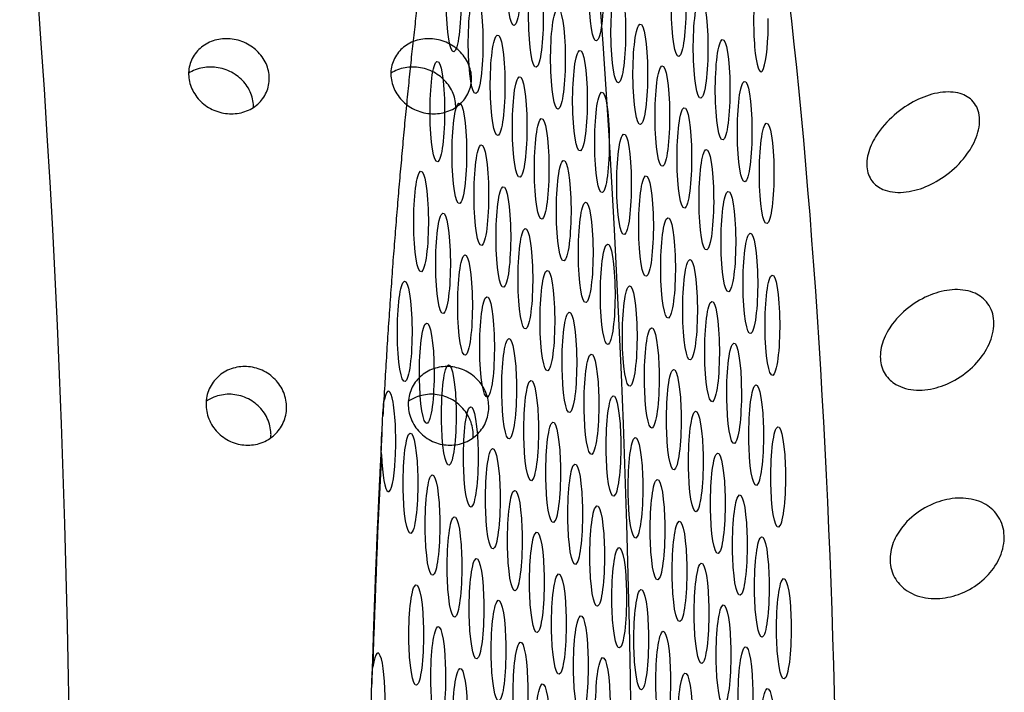
# Model space of a CAD drawing. Extents: x 409 to 498, y 628 to 778.
# Drawn here: x 467 to 468, y 690 to 691 of the extents above; entities that cross this region are included whole.
import ezdxf

# ---------------------------------------------------------------- set-up
doc = ezdxf.new("R2010")
doc.units = 0
doc.header["$MEASUREMENT"] = 0
doc.layers.add('1', color=4, linetype='Continuous')
doc.layers.add('DIM', color=3, linetype='Continuous')

# ---------------------------------------------------------------- blocks, each defined once
blk = doc.blocks.new('SUCTION')
at = {"layer": '1'}
for centre, major_axis, start_param, end_param in [((0.51056, 0.06681), (-0.02893, 1.87478), 3.141593, 6.283185), ((0.00174, 0.05895), (-0.02893, 1.87478), 3.141593, 6.283185), ((-0.46407, 0.05177), (-0.02202, 1.42699), 2.994561, 6.430217)]:
    blk.add_ellipse(centre, major_axis=major_axis, ratio=0.145722, start_param=start_param, end_param=end_param, dxfattribs=at)
at = {"layer": '1', "color": 3}
for centre, major_axis, start_param, end_param in [((-0.56358, 0.95081), (0.0007, -0.04549), 0.253665, 6.53685), ((-0.48879, 0.93795), (0.0007, -0.04549), 0.253665, 6.53685), ((-0.61784, 0.92611), (0.0007, -0.04549), 0.253665, 6.53685), ((-0.414, 0.92509), (0.0007, -0.04549), 0.253665, 6.53685), ((-0.54305, 0.91325), (0.0007, -0.04549), 0.253665, 6.53685), ((-0.33921, 0.91223), (0.0007, -0.04549), 2.883569, 7.913917), ((-0.46826, 0.90039), (0.0007, -0.04549), 0.253665, 6.53685), ((-0.59731, 0.88856), (0.0007, -0.04549), 0.253665, 6.53685), ((-0.39348, 0.88754), (0.0007, -0.04549), 0.253665, 6.53685), ((-0.52253, 0.8757), (0.0007, -0.04549), 0.253665, 6.53685), ((-0.44774, 0.86284), (0.0007, -0.04549), 0.253665, 6.53685), ((-0.57679, 0.851), (0.0007, -0.04549), 0.253665, 6.53685), ((-0.37295, 0.84998), (0.0007, -0.04549), 0.253665, 6.53685), ((-0.502, 0.83814), (0.0007, -0.04549), 0.253665, 6.53685), ((-0.63105, 0.82631), (0.0007, -0.04549), 0.253665, 6.53685), ((-0.42721, 0.82528), (0.0007, -0.04549), 0.253665, 6.53685), ((-0.55626, 0.81345), (0.0007, -0.04549), 0.253665, 6.53685), ((-0.35243, 0.81243), (0.0007, -0.04549), 0.253665, 6.53685), ((-0.48148, 0.80059), (0.0007, -0.04549), 0.253665, 6.53685), ((-0.61053, 0.78875), (0.0007, -0.04549), 0.253665, 6.53685), ((-0.40669, 0.78773), (0.0007, -0.04549), 0.253665, 6.53685), ((-0.53574, 0.77589), (0.0007, -0.04549), 0.253665, 6.53685), ((-0.3319, 0.77487), (0.0007, -0.04549), 0.253665, 6.53685), ((-0.46095, 0.76303), (0.0007, -0.04549), 0.253665, 6.53685), ((-0.59, 0.7512), (0.0007, -0.04549), 0.253665, 6.53685), ((-0.38616, 0.75018), (0.0007, -0.04549), 0.253665, 6.53685), ((-0.51521, 0.73834), (0.0007, -0.04549), 0.253665, 6.53685), ((-0.64426, 0.7265), (0.0007, -0.04549), 0.253665, 6.53685), ((-0.44043, 0.72548), (0.0007, -0.04549), 0.253665, 6.53685), ((-0.56948, 0.71364), (0.0007, -0.04549), 0.253665, 6.53685), ((-0.36564, 0.71262), (0.0007, -0.04549), 0.253665, 6.53685), ((-0.49469, 0.70078), (0.0007, -0.04549), 0.253665, 6.53685), ((-0.62374, 0.68895), (0.0007, -0.04549), 0.253665, 6.53685), ((-0.4199, 0.68793), (0.0007, -0.04549), 0.253665, 6.53685), ((-0.54895, 0.67609), (0.0007, -0.04549), 0.253665, 6.53685), ((-0.34511, 0.67507), (0.0007, -0.04549), 0.253665, 6.53685), ((-0.47416, 0.66323), (0.0007, -0.04549), 0.253665, 6.53685), ((-0.60321, 0.65139), (0.0007, -0.04549), 0.253665, 6.53685), ((-0.39938, 0.65037), (0.0007, -0.04549), 0.253665, 6.53685), ((-0.52843, 0.63853), (0.0007, -0.04549), 0.253665, 6.53685), ((-0.32459, 0.63751), (0.0007, -0.04549), 0.253665, 6.53685), ((-0.65748, 0.6267), (0.0007, -0.04549), 0.253665, 6.53685), ((-0.45364, 0.62568), (0.0007, -0.04549), 0.253665, 6.53685), ((-0.58269, 0.61384), (0.0007, -0.04549), 0.253665, 6.53685), ((-0.37885, 0.61282), (0.0007, -0.04549), 0.253665, 6.53685), ((-0.5079, 0.60098), (0.0007, -0.04549), 0.253665, 6.53685), ((-0.63695, 0.58914), (0.0007, -0.04549), 0.253665, 6.53685), ((-0.43311, 0.58812), (0.0007, -0.04549), 0.253665, 6.53685), ((-0.56216, 0.57628), (0.0007, -0.04549), 0.253665, 6.53685), ((-0.35833, 0.57526), (0.0007, -0.04549), 0.253665, 6.53685), ((-0.48738, 0.56343), (0.0007, -0.04549), 0.253665, 6.53685), ((-0.61643, 0.55159), (0.0007, -0.04549), 0.253665, 6.53685), ((-0.41259, 0.55057), (0.0007, -0.04549), 0.253665, 6.53685), ((-0.54164, 0.53873), (0.0007, -0.04549), 0.253665, 6.53685), ((-0.3378, 0.53771), (0.0007, -0.04549), 0.253665, 6.53685), ((-0.67069, 0.52689), (0.0007, -0.04549), 4.977964, 10.008312), ((-0.46685, 0.52587), (0.0007, -0.04549), 0.253665, 6.53685), ((-0.5959, 0.51403), (0.0007, -0.04549), 0.253665, 6.53685), ((-0.39206, 0.51301), (0.0007, -0.04549), 0.253665, 6.53685), ((-0.52111, 0.50118), (0.0007, -0.04549), 0.253665, 6.53685), ((-0.31728, 0.50015), (0.0007, -0.04549), 0.253665, 6.53685), ((-0.65016, 0.48934), (0.0007, -0.04549), 0.253665, 6.53685), ((-0.44633, 0.48832), (0.0007, -0.04549), 0.253665, 6.53685), ((-0.57538, 0.47648), (0.0007, -0.04549), 0.253665, 6.53685), ((-0.37154, 0.47546), (0.0007, -0.04549), 0.253665, 6.53685), ((-0.47865, 0.05154), (-0.02147, 1.39154), 1.229121, 1.372604), ((-0.50059, 0.46362), (0.0007, -0.04549), 0.253665, 6.53685), ((-0.62964, 0.45178), (0.0007, -0.04549), 0.253665, 6.53685), ((-0.4258, 0.45076), (0.0007, -0.04549), 0.253665, 6.53685), ((-0.55485, 0.43893), (0.0007, -0.04549), 0.253665, 6.53685), ((-0.35101, 0.4379), (0.0007, -0.04549), 0.253665, 6.53685), ((-0.48006, 0.42607), (0.0007, -0.04549), 0.253665, 6.53685), ((-0.60911, 0.41423), (0.0007, -0.04549), 0.253665, 6.53685), ((-0.40528, 0.41321), (0.0007, -0.04549), 0.253665, 6.53685), ((-0.53432, 0.40137), (0.0007, -0.04549), 0.253665, 6.53685), ((-0.33049, 0.40035), (0.0007, -0.04549), 0.253665, 6.53685), ((-0.45954, 0.38851), (0.0007, -0.04549), 0.253665, 6.53685), ((-0.58859, 0.37668), (0.0007, -0.04549), 0.253665, 6.53685), ((-0.38475, 0.37565), (0.0007, -0.04549), 0.253665, 6.53685), ((-0.5138, 0.36382), (0.0007, -0.04549), 0.253665, 6.53685), ((-0.30996, 0.36279), (0.0007, -0.04549), 0.253665, 6.53685), ((-0.64285, 0.35198), (0.0007, -0.04549), 0.253665, 6.53685), ((-0.43901, 0.35096), (0.0007, -0.04549), 0.253665, 6.53685), ((-0.56806, 0.33912), (0.0007, -0.04549), 0.253665, 6.53685), ((-0.36423, 0.3381), (0.0007, -0.04549), 0.253665, 6.53685), ((-0.49327, 0.32626), (0.0007, -0.04549), 0.253665, 6.53685), ((-0.62232, 0.31442), (0.0007, -0.04549), 0.253665, 6.53685), ((-0.41849, 0.3134), (0.0007, -0.04549), 0.253665, 6.53685), ((-0.54754, 0.30157), (0.0007, -0.04549), 0.253665, 6.53685), ((-0.3437, 0.30054), (0.0007, -0.04549), 0.253665, 6.53685), ((-0.67659, 0.28973), (0.0007, -0.04549), 5.159783, 10.190131), ((-0.47275, 0.28871), (0.0007, -0.04549), 0.253665, 6.53685), ((-0.6018, 0.27687), (0.0007, -0.04549), 0.253665, 6.53685), ((-0.39796, 0.27585), (0.0007, -0.04549), 0.253665, 6.53685), ((-0.52701, 0.26401), (0.0007, -0.04549), 0.253665, 6.53685), ((-0.32317, 0.26299), (0.0007, -0.04549), 0.253665, 6.53685)]:
    blk.add_ellipse(centre, major_axis=major_axis, ratio=0.145722, start_param=start_param, end_param=end_param, dxfattribs=at)
at = {"layer": '1'}
for points in [[(-0.51631, 1.46289), (-0.53154, 1.44408), (-0.54462, 1.42273), (-0.5564, 1.39866), (-0.56733, 1.37166), (-0.57763, 1.34158), (-0.58741, 1.30835), (-0.59674, 1.27196), (-0.60562, 1.23243), (-0.61408, 1.18982), (-0.62211, 1.14419), (-0.6297, 1.09565), (-0.63684, 1.04431), (-0.64352, 0.99028), (-0.64972, 0.93371), (-0.65543, 0.87475), (-0.66063, 0.81354), (-0.66532, 0.75025), (-0.66948, 0.68505), (-0.6731, 0.61811), (-0.67617, 0.54962)], [(-0.67673, 0.5355), (-0.67834, 0.49068), (-0.67971, 0.44535), (-0.68085, 0.39959), (-0.68176, 0.35342), (-0.68244, 0.30692)]]:
    blk.add_open_spline(points, degree=1, dxfattribs=at)
at = {"layer": '1', "color": 3}
for points, knots in [([(0.59179, 0.81748), (0.58722, 0.8174), (0.58227, 0.81819), (0.57304, 0.82152), (0.56875, 0.82407), (0.56177, 0.83001), (0.55864, 0.83382), (0.55422, 0.84218), (0.55293, 0.84673), (0.55222, 0.85527), (0.55276, 0.85984), (0.5558, 0.86828), (0.55831, 0.87215), (0.56429, 0.87823), (0.56815, 0.88088), (0.57681, 0.88445), (0.58161, 0.88537), (0.59076, 0.88551), (0.5957, 0.88474), (0.60495, 0.88145), (0.60925, 0.87893), (0.61625, 0.87304), (0.6194, 0.86926), (0.62385, 0.86094), (0.62515, 0.85639), (0.62585, 0.84785), (0.62531, 0.84328), (0.62226, 0.8348), (0.61974, 0.8309), (0.61373, 0.82476), (0.60985, 0.82208), (0.60117, 0.81848), (0.59636, 0.81755), (0.59179, 0.81748)], [0, 0, 0, 0, 0.0138713, 0.0138713, 0.0277426, 0.0277426, 0.0418409, 0.0418409, 0.0559392, 0.0559392, 0.0700768, 0.0700768, 0.0842144, 0.0842144, 0.0980898, 0.0980898, 0.1119652, 0.1119652, 0.1258405, 0.1258405, 0.1397159, 0.1397159, 0.1538535, 0.1538535, 0.1679911, 0.1679911, 0.1820894, 0.1820894, 0.1961877, 0.1961877, 0.210059, 0.210059, 0.2239303, 0.2239303, 0.2239303, 0.2239303]), ([(0.40865, 0.81465), (0.40407, 0.81458), (0.39913, 0.81536), (0.3899, 0.81869), (0.38561, 0.82124), (0.37863, 0.82718), (0.37549, 0.83099), (0.37107, 0.83935), (0.36979, 0.8439), (0.36908, 0.85244), (0.36962, 0.85701), (0.37266, 0.86545), (0.37517, 0.86932), (0.38115, 0.87541), (0.38501, 0.87805), (0.39366, 0.88162), (0.39846, 0.88254), (0.40761, 0.88268), (0.41256, 0.88191), (0.42181, 0.87862), (0.4261, 0.8761), (0.43311, 0.87022), (0.43626, 0.86643), (0.44071, 0.85811), (0.442, 0.85357), (0.44271, 0.84503), (0.44217, 0.84045), (0.43911, 0.83198), (0.4366, 0.82808), (0.43059, 0.82193), (0.42671, 0.81926), (0.41803, 0.81565), (0.41322, 0.81472), (0.40865, 0.81465)], [0, 0, 0, 0, 0.0138713, 0.0138713, 0.0277426, 0.0277426, 0.0418409, 0.0418409, 0.0559392, 0.0559392, 0.0700768, 0.0700768, 0.0842144, 0.0842144, 0.0980898, 0.0980898, 0.1119652, 0.1119652, 0.1258405, 0.1258405, 0.1397159, 0.1397159, 0.1538535, 0.1538535, 0.1679911, 0.1679911, 0.1820894, 0.1820894, 0.1961877, 0.1961877, 0.210059, 0.210059, 0.2239303, 0.2239303, 0.2239303, 0.2239303]), ([(0.42852, 0.82077), (0.42852, 0.82171), (0.42849, 0.82264), (0.42805, 0.82782), (0.42674, 0.83235), (0.42228, 0.84065), (0.41912, 0.84442), (0.4121, 0.85029), (0.4078, 0.8528), (0.39856, 0.85607), (0.39361, 0.85684), (0.38446, 0.8567), (0.37966, 0.85578), (0.3732, 0.85313), (0.37119, 0.85204), (0.36933, 0.85081)], [0.05294318, 0.05294318, 0.05294318, 0.05294318, 0.055987, 0.055987, 0.07015487, 0.07015487, 0.08432275, 0.08432275, 0.0981971, 0.0981971, 0.11207146, 0.11207146, 0.12594581, 0.12594581, 0.1327949, 0.1327949, 0.1327949, 0.1327949]), ([(0.61166, 0.82359), (0.61166, 0.82453), (0.61163, 0.82546), (0.61119, 0.83064), (0.60989, 0.83518), (0.60542, 0.84348), (0.60226, 0.84725), (0.59524, 0.85311), (0.59094, 0.85562), (0.5817, 0.8589), (0.57675, 0.85967), (0.5676, 0.85953), (0.5628, 0.85861), (0.55635, 0.85595), (0.55433, 0.85487), (0.55247, 0.85364)], [0.05294318, 0.05294318, 0.05294318, 0.05294318, 0.055987, 0.055987, 0.07015487, 0.07015487, 0.08432275, 0.08432275, 0.0981971, 0.0981971, 0.11207146, 0.11207146, 0.12594581, 0.12594581, 0.1327949, 0.1327949, 0.1327949, 0.1327949]), ([(-0.19532, 0.84417), (-0.18921, 0.84712), (-0.18248, 0.84943), (-0.16944, 0.85157), (-0.16312, 0.85141), (-0.15334, 0.84863), (-0.14901, 0.84627), (-0.14418, 0.84083), (-0.14283, 0.83871), (-0.14084, 0.83396), (-0.1402, 0.83134), (-0.13965, 0.82578), (-0.13975, 0.8228), (-0.14067, 0.81669), (-0.1415, 0.81355), (-0.14488, 0.80426), (-0.14839, 0.79822), (-0.1568, 0.78696), (-0.16254, 0.78119), (-0.17485, 0.77161), (-0.18143, 0.7678), (-0.19397, 0.76237), (-0.201, 0.76036), (-0.21455, 0.75909), (-0.22107, 0.75983), (-0.23017, 0.76362), (-0.23376, 0.76608), (-0.23909, 0.77292), (-0.2408, 0.77733), (-0.24175, 0.78693), (-0.241, 0.79243), (-0.23741, 0.80326), (-0.23458, 0.8086), (-0.22696, 0.8199), (-0.22114, 0.82619), (-0.2085, 0.8368), (-0.20169, 0.8411), (-0.19532, 0.84417)], [0, 0, 0, 0, 0.023389, 0.023389, 0.0467779, 0.0467779, 0.0659746, 0.0659746, 0.0755729, 0.0755729, 0.0851712, 0.0851712, 0.0947696, 0.0947696, 0.1043679, 0.1043679, 0.1235645, 0.1235645, 0.1469535, 0.1469535, 0.1703425, 0.1703425, 0.1947513, 0.1947513, 0.2191601, 0.2191601, 0.2357472, 0.2357472, 0.2523342, 0.2523342, 0.2689213, 0.2689213, 0.2855084, 0.2855084, 0.3099172, 0.3099172, 0.334326, 0.334326, 0.334326, 0.334326]), ([(-0.17923, 0.66812), (-0.17306, 0.67043), (-0.16629, 0.67198), (-0.1532, 0.67253), (-0.14688, 0.67152), (-0.13715, 0.66731), (-0.13285, 0.66424), (-0.12812, 0.65788), (-0.12682, 0.65547), (-0.12492, 0.6502), (-0.12432, 0.64735), (-0.12388, 0.64143), (-0.12403, 0.63831), (-0.12507, 0.63199), (-0.12596, 0.6288), (-0.12952, 0.61947), (-0.13314, 0.61358), (-0.14177, 0.60284), (-0.14761, 0.59752), (-0.16011, 0.58905), (-0.16676, 0.58589), (-0.17941, 0.5818), (-0.18649, 0.58059), (-0.20007, 0.581), (-0.20657, 0.58261), (-0.2156, 0.58777), (-0.21916, 0.59081), (-0.22436, 0.59869), (-0.22599, 0.60355), (-0.22675, 0.61379), (-0.22591, 0.61948), (-0.22211, 0.63044), (-0.21917, 0.6357), (-0.21134, 0.64663), (-0.2054, 0.65251), (-0.19256, 0.66206), (-0.18566, 0.66571), (-0.17923, 0.66812)], [0, 0, 0, 0, 0.023389, 0.023389, 0.0467779, 0.0467779, 0.0659746, 0.0659746, 0.0755729, 0.0755729, 0.0851712, 0.0851712, 0.0947696, 0.0947696, 0.1043679, 0.1043679, 0.1235645, 0.1235645, 0.1469535, 0.1469535, 0.1703425, 0.1703425, 0.1947513, 0.1947513, 0.2191601, 0.2191601, 0.2357472, 0.2357472, 0.2523342, 0.2523342, 0.2689213, 0.2689213, 0.2855084, 0.2855084, 0.3099172, 0.3099172, 0.334326, 0.334326, 0.334326, 0.334326]), ([(0.61123, 0.51767), (0.60665, 0.5176), (0.60172, 0.51842), (0.59255, 0.52193), (0.58831, 0.52462), (0.5815, 0.53086), (0.57848, 0.53483), (0.57429, 0.54356), (0.57312, 0.54831), (0.57263, 0.55725), (0.57329, 0.56202), (0.57652, 0.57083), (0.5791, 0.57486), (0.58522, 0.58125), (0.58916, 0.58404), (0.59794, 0.5878), (0.60277, 0.58876), (0.61193, 0.5889), (0.61686, 0.58809), (0.62605, 0.58461), (0.63031, 0.58195), (0.63714, 0.57576), (0.64017, 0.57181), (0.64438, 0.56312), (0.64556, 0.55837), (0.64604, 0.54944), (0.64538, 0.54465), (0.64213, 0.53581), (0.63954, 0.53175), (0.63339, 0.52531), (0.62944, 0.5225), (0.62064, 0.51871), (0.61581, 0.51774), (0.61123, 0.51767)], [0, 0, 0, 0, 0.0138846, 0.0138846, 0.0277691, 0.0277691, 0.0416534, 0.0416534, 0.0555377, 0.0555377, 0.0694237, 0.0694237, 0.0833096, 0.0833096, 0.0971943, 0.0971943, 0.1110791, 0.1110791, 0.1249638, 0.1249638, 0.1388485, 0.1388485, 0.1527345, 0.1527345, 0.1666205, 0.1666205, 0.1805047, 0.1805047, 0.194389, 0.194389, 0.2082736, 0.2082736, 0.2221581, 0.2221581, 0.2221581, 0.2221581]), ([(0.42808, 0.51484), (0.42351, 0.51477), (0.41858, 0.5156), (0.40941, 0.5191), (0.40516, 0.52179), (0.39836, 0.52803), (0.39534, 0.532), (0.39115, 0.54073), (0.38998, 0.54549), (0.38949, 0.55442), (0.39014, 0.5592), (0.39338, 0.568), (0.39596, 0.57203), (0.40208, 0.57843), (0.40602, 0.58122), (0.4148, 0.58497), (0.41963, 0.58593), (0.42879, 0.58607), (0.43372, 0.58526), (0.44291, 0.58179), (0.44717, 0.57912), (0.454, 0.57293), (0.45703, 0.56898), (0.46124, 0.56029), (0.46241, 0.55555), (0.4629, 0.54661), (0.46224, 0.54183), (0.45899, 0.53299), (0.4564, 0.52893), (0.45025, 0.52249), (0.4463, 0.51967), (0.4375, 0.51589), (0.43266, 0.51491), (0.42808, 0.51484)], [0, 0, 0, 0, 0.0138846, 0.0138846, 0.0277691, 0.0277691, 0.0416534, 0.0416534, 0.0555377, 0.0555377, 0.0694237, 0.0694237, 0.0833096, 0.0833096, 0.0971943, 0.0971943, 0.1110791, 0.1110791, 0.1249638, 0.1249638, 0.1388485, 0.1388485, 0.1527345, 0.1527345, 0.1666205, 0.1666205, 0.1805047, 0.1805047, 0.194389, 0.194389, 0.2082736, 0.2082736, 0.2221581, 0.2221581, 0.2221581, 0.2221581]), ([(-0.6769, 0.51485), (-0.677, 0.51664), (-0.67705, 0.51846), (-0.67711, 0.52484), (-0.67696, 0.52944), (-0.67665, 0.53773), (-0.6765, 0.5414), (-0.67622, 0.54851), (-0.67609, 0.55191), (-0.67573, 0.55882), (-0.67547, 0.56213), (-0.67493, 0.5648)], [-0.10333581, -0.10333581, -0.10333581, -0.10333581, -0.09774084, -0.09774084, -0.08402044, -0.08402044, -0.07264257, -0.07264257, -0.06085918, -0.06085918, -0.04630941, -0.04630941, -0.04630941, -0.04630941]), ([(0.63207, 0.52465), (0.63215, 0.52598), (0.63215, 0.5273), (0.63184, 0.53306), (0.63066, 0.53781), (0.62645, 0.5465), (0.62342, 0.55044), (0.61659, 0.55663), (0.61233, 0.55929), (0.60314, 0.56277), (0.59821, 0.56358), (0.58905, 0.56344), (0.58422, 0.56248), (0.57735, 0.55954), (0.57501, 0.55819), (0.57288, 0.55664)], [0.05152079, 0.05152079, 0.05152079, 0.05152079, 0.05553775, 0.05553775, 0.06942391, 0.06942391, 0.08331008, 0.08331008, 0.09719486, 0.09719486, 0.11107963, 0.11107963, 0.12496441, 0.12496441, 0.13282261, 0.13282261, 0.13282261, 0.13282261]), ([(0.44893, 0.52183), (0.44901, 0.52316), (0.44901, 0.52447), (0.4487, 0.53023), (0.44752, 0.53498), (0.44331, 0.54367), (0.44028, 0.54761), (0.43345, 0.55381), (0.42919, 0.55647), (0.42, 0.55994), (0.41506, 0.56075), (0.40591, 0.56061), (0.40108, 0.55965), (0.3942, 0.55671), (0.39186, 0.55536), (0.38974, 0.55381)], [0.05152079, 0.05152079, 0.05152079, 0.05152079, 0.05553775, 0.05553775, 0.06942391, 0.06942391, 0.08331008, 0.08331008, 0.09719486, 0.09719486, 0.11107963, 0.11107963, 0.12496441, 0.12496441, 0.13282261, 0.13282261, 0.13282261, 0.13282261]), ([(-0.16644, 0.48154), (-0.16023, 0.48318), (-0.15343, 0.48395), (-0.14032, 0.48289), (-0.13402, 0.48106), (-0.12436, 0.47548), (-0.12012, 0.47177), (-0.11551, 0.46459), (-0.11425, 0.46193), (-0.11245, 0.45624), (-0.11191, 0.45321), (-0.11158, 0.44702), (-0.11179, 0.44381), (-0.11295, 0.43741), (-0.11389, 0.43421), (-0.11763, 0.425), (-0.12137, 0.41936), (-0.1302, 0.40932), (-0.13615, 0.40454), (-0.14881, 0.39732), (-0.15553, 0.39487), (-0.16826, 0.39218), (-0.17536, 0.3918), (-0.18894, 0.39387), (-0.19542, 0.39632), (-0.20435, 0.40275), (-0.20785, 0.40633), (-0.2129, 0.41512), (-0.21444, 0.42034), (-0.21501, 0.43104), (-0.21406, 0.43684), (-0.21005, 0.44772), (-0.20702, 0.45282), (-0.19898, 0.4632), (-0.19292, 0.46857), (-0.17989, 0.4769), (-0.17293, 0.47984), (-0.16644, 0.48154)], [0, 0, 0, 0, 0.023389, 0.023389, 0.0467779, 0.0467779, 0.0659746, 0.0659746, 0.0755729, 0.0755729, 0.0851712, 0.0851712, 0.0947696, 0.0947696, 0.1043679, 0.1043679, 0.1235645, 0.1235645, 0.1469535, 0.1469535, 0.1703425, 0.1703425, 0.1947513, 0.1947513, 0.2191601, 0.2191601, 0.2357472, 0.2357472, 0.2523342, 0.2523342, 0.2689213, 0.2689213, 0.2855084, 0.2855084, 0.3099172, 0.3099172, 0.334326, 0.334326, 0.334326, 0.334326]), ([(-0.68226, 0.26996), (-0.68235, 0.27101), (-0.68242, 0.27208), (-0.68271, 0.27767), (-0.6827, 0.28243), (-0.68262, 0.29128), (-0.68256, 0.29529), (-0.68248, 0.30326), (-0.68245, 0.30716), (-0.6823, 0.31515), (-0.68215, 0.31908), (-0.68169, 0.32247)], [-0.10333223, -0.10333223, -0.10333223, -0.10333223, -0.09981809, -0.09981809, -0.08531374, -0.08531374, -0.07331614, -0.07331614, -0.06095866, -0.06095866, -0.0463084, -0.0463084, -0.0463084, -0.0463084])]:
    blk.add_open_spline(points, degree=3, knots=knots, dxfattribs=at)
blk = doc.blocks.new('2011PULSE')
at = {"layer": 'DIM', "rotation": 359.1160166812695}
for p in [(58.63815, 44.41731), (59.86404, 44.3917)]:
    blk.add_blockref('SUCTION', p, dxfattribs=at)

msp = doc.modelspace()

# ---------------------------------------------------------------- block references
at = {"layer": '1'}
msp.add_blockref('2011PULSE', (408.57701, 645.46041), dxfattribs=at)

doc.saveas('drawing.dxf')
